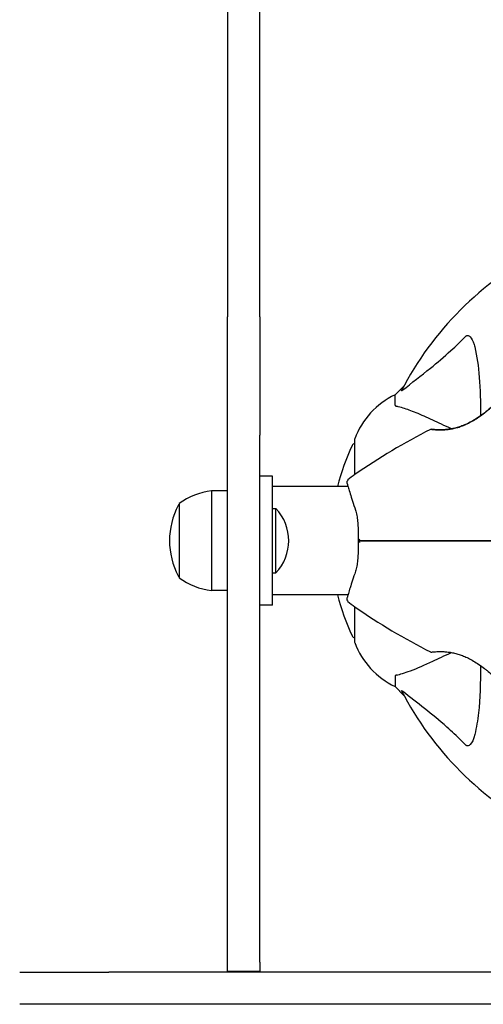
# Model space of a CAD drawing. Units: millimetres. Extents: x 10879 to 26328, y 1472 to 18987.
# Drawn here: x 15602 to 15746, y 12141 to 12447 of the extents above; entities that cross this region are included whole.
import ezdxf

# ---------------------------------------------------------------- set-up
doc = ezdxf.new("R2010")
doc.units = ezdxf.units.MM
doc.header["$LTSCALE"] = 100
doc.layers.add('Widoczne (ISO)', color=7, linetype='Continuous', lineweight=25)
doc.layers.add('Wymiar (ISO)', color=116, linetype='Continuous', lineweight=18)
doc.styles.add('Tekst etykiety (ISO)', font='tahoma.ttf')
doc.dimstyles.new('Domyślne (ISO)', dxfattribs={"dimscale": 100, "dimtxt": 3.5, "dimasz": 2.5, "dimexe": 3.175, "dimexo": 0, "dimgap": 0.762, "dimtad": 1, "dimtoh": 1, "dimdec": 0, "dimrnd": 1e-08, "dimzin": 0, "dimtxsty": 'Tekst etykiety (ISO)', "dimcen": 0.09, "dimdle": 10, "dimclrd": 256, "dimclre": 256, "dimclrt": 256, "dimadec": 0, "dimazin": 0, "dimtfac": 0.714286, "dimtdec": 0, "dimtmove": 0, "dimatfit": 3, "dimfxl": 0, "dimtolj": 1, "dimtzin": 0, "dimlwd": -1, "dimlwe": -1, "dimarcsym": 0})

# ---------------------------------------------------------------- blocks, each defined once
blk = doc.blocks.new('*D4')
at = {"layer": 'Defpoints', "color": 0}
for p in [(17045.34, 17464.87), (11326.04, 6908.44), (14126.04, 6908.44)]:
    blk.add_point(p, dxfattribs=at)
at = {"layer": 'Wymiar (ISO)'}
for p, q in [((17045.34, 17464.87), (11008.54, 17464.87)), ((11326.04, 17214.87), (11326.04, 7158.44)), ((14126.04, 6908.44), (11008.54, 6908.44))]:
    blk.add_line(p, q, dxfattribs=at)
for points in [[(11284.37, 17214.87), (11367.71, 17214.87), (11326.04, 17464.87)], [(11284.37, 7158.44), (11367.71, 7158.44), (11326.04, 6908.44)]]:
    blk.add_solid(points, dxfattribs=at)
at = {"layer": 'Wymiar (ISO)', "insert": (10885.5, 12186.65), "char_height": 350, "attachment_point": 2, "rotation": 90, "style": 'Tekst etykiety (ISO)'}
blk.add_mtext('\\A1;10556', dxfattribs=at)
blk = doc.blocks.new('*D5')
at = {"layer": 'Defpoints', "color": 0}
for p in [(24769.64, 18547.44), (24769.64, 9370.08), (12326.04, 9318.9)]:
    blk.add_point(p, dxfattribs=at)
at = {"layer": 'Wymiar (ISO)'}
for p, q in [((12326.04, 9318.9), (12326.04, 18864.94)), ((24769.64, 9370.08), (24769.64, 18864.94)), ((12576.04, 18547.44), (24519.64, 18547.44))]:
    blk.add_line(p, q, dxfattribs=at)
for points in [[(12576.04, 18589.1), (12576.04, 18505.77), (12326.04, 18547.44)], [(24519.64, 18589.1), (24519.64, 18505.77), (24769.64, 18547.44)]]:
    blk.add_solid(points, dxfattribs=at)
at = {"layer": 'Wymiar (ISO)', "insert": (18547.84, 18980.92), "char_height": 350, "attachment_point": 2, "style": 'Tekst etykiety (ISO)'}
blk.add_mtext('\\A1;12444', dxfattribs=at)

msp = doc.modelspace()

# ---------------------------------------------------------------- linework, layer by layer
at = {"layer": 'Widoczne (ISO)'}
for p, q in [((15666.34, 12612.36), (15666.34, 12366.67)), ((15676.34, 12366.67), (15676.34, 12612.36)), ((15666.34, 12366.67), (15666.34, 12354.92)), ((15676.34, 12354.92), (15676.34, 12366.67)), ((15666.34, 12347.95), (15666.34, 12354.92)), ((15676.34, 12354.92), (15676.34, 12347.95)), ((15666.34, 12318.18), (15666.34, 12347.95)), ((15676.34, 12347.95), (15676.34, 12318.18)), ((15721.09, 12333.41), (15718.34, 12330.67)), ((15718.34, 12330.67), (15721.09, 12333.41)), ((15718.34, 12327.5), (15718.34, 12330.67)), ((15666.34, 12154.48), (15666.34, 12318.18)), ((15676.34, 12154.48), (15676.34, 12318.18)), ((15705.75, 12316.67), (15705.75, 12305.81)), ((15680.34, 12305.37), (15676.34, 12305.37)), ((15680.34, 12265.37), (15680.34, 12305.37)), ((15661.34, 12300.87), (15661.34, 12269.87)), ((15666.34, 12300.87), (15661.34, 12300.87)), ((15703.71, 12302.22), (15680.34, 12302.22)), ((15651.34, 12296.87), (15651.34, 12273.87)), ((15680.34, 12295.37), (15681.34, 12295.37)), ((15681.34, 12275.37), (15681.34, 12295.37)), ((15680.34, 12275.37), (15681.34, 12275.37)), ((15666.34, 12269.87), (15661.34, 12269.87)), ((15703.71, 12268.52), (15680.34, 12268.52)), ((15680.34, 12265.37), (15676.34, 12265.37)), ((15705.75, 12264.92), (15705.75, 12254.07)), ((15718.34, 12243.23), (15718.34, 12240.07)), ((15718.34, 12240.07), (15721.09, 12237.32)), ((15721.09, 12237.32), (15718.34, 12240.07)), ((15666.34, 12151.62), (15666.34, 12154.48)), ((15676.34, 12154.48), (15676.34, 12151.62)), ((15601.84, 12151.37), (15629.54, 12151.37)), ((15848.14, 12151.37), (15629.54, 12151.37)), ((15666.34, 12151.62), (15676.34, 12151.62)), ((15666.34, 12151.62), (15666.34, 12151.37)), ((15676.34, 12151.37), (15676.34, 12151.62)), ((15629.54, 12141.37), (15601.84, 12141.37)), ((15848.14, 12141.37), (15629.54, 12141.37))]:
    msp.add_line(p, q, dxfattribs=at)
for centre, radius, start, end in [((15810.34, 12285.37), 101.36, 117.3738, 152.6262), ((15729.18, 12308.14), 25, 115.6956, 159.1867), ((15729.18, 12308.14), 25, 115.6956, 159.1867), ((15816.79, 12146.65), 194.07, 116.7751, 124.8666), ((15729.59, 12319.46), 0.5, 83.5588, 116.7751), ((15706.75, 12316.67), 1, 159.1867, 180), ((15706.75, 12316.67), 1, 159.1867, 180), ((15766.77, 12285.37), 68.43, 154.3864, 165.7451), ((15705.97, 12314.52), 1, 102.7356, 154.3864), ((15704.38, 12303.47), 1, 131.0474, 196.816), ((15720.14, 12285.37), 25, 124.8666, 131.0474), ((15664.14, 12279.36), 21.69, 97.4231, 126.1797), ((15671.88, 12285.37), 23.54, 152.2377, 207.7623), ((15651.93, 12295.87), 1, 126.4997, 152.2377), ((15670.84, 12285.37), 14.5, 316.3972, 43.6028), ((15651.93, 12274.87), 1, 207.7623, 233.5003), ((15664.14, 12291.37), 21.69, 233.8203, 262.5769), ((15766.77, 12285.37), 68.43, 194.2549, 205.6136), ((15704.38, 12267.27), 1, 163.184, 228.9526), ((15720.14, 12285.37), 25, 228.9526, 235.1334), ((15816.79, 12424.08), 194.07, 235.1334, 243.2249), ((15705.97, 12256.22), 1, 205.6136, 257.2644), ((15706.75, 12254.07), 1, 180, 200.8133), ((15706.75, 12254.07), 1, 180, 200.8133), ((15729.18, 12262.59), 25, 200.8133, 244.3044), ((15729.18, 12262.59), 25, 200.8133, 244.3044), ((15729.59, 12251.27), 0.5, 243.2249, 276.4412), ((15810.34, 12285.37), 101.36, 207.3738, 242.6262)]:
    msp.add_arc(centre, radius, start, end, dxfattribs=at)
for points, knots in [([(15720.77, 12332.18), (15723.45, 12334.35), (15726.4, 12336.59), (15731.42, 12340.65), (15733.53, 12342.42), (15737.25, 12345.83), (15738.78, 12347.31), (15740.28, 12348.84)], [-3.381682, -3.381682, -3.381682, -3.381682, -2.051079, -2.051079, -1.136838, -1.136838, -0.473976, -0.473976, -0.473976, -0.473976]), ([(15740.28, 12348.84), (15740.28, 12348.85), (15740.29, 12348.86), (15740.34, 12348.91), (15740.39, 12348.95), (15740.5, 12349.02), (15740.56, 12349.05), (15740.7, 12349.1), (15740.79, 12349.11), (15741.01, 12349.1), (15741.15, 12349.06), (15741.42, 12348.92), (15741.57, 12348.81), (15741.69, 12348.68), (15742.13, 12348.25), (15742.55, 12347.47), (15742.97, 12346.06), (15743.04, 12345.8), (15743.1, 12345.53)], [3.5334714, 3.5334714, 3.5334714, 3.5334714, 3.5360525, 3.5360525, 3.5562458, 3.5562458, 3.5793269, 3.5793269, 3.6167663, 3.6167663, 3.6956214, 3.6956214, 3.804605, 3.804605, 3.804605, 4.1935737, 4.1935737, 4.2774028, 4.2774028, 4.2774028, 4.2774028]), ([(15743.1, 12345.53), (15743.77, 12342.7), (15744.22, 12339.55), (15744.79, 12332.43), (15744.88, 12328.44), (15744.84, 12324.14)], [-5.840532, -5.840532, -5.840532, -5.840532, -4.31233, -4.31233, -2.699439, -2.699439, -2.699439, -2.699439]), ([(15720.77, 12332.18), (15720.76, 12332.18), (15720.75, 12332.17), (15720.62, 12332.07), (15720.51, 12331.98), (15720.37, 12331.9), (15720.33, 12331.88), (15720.3, 12331.89), (15720.3, 12331.91), (15720.32, 12331.96), (15720.32, 12331.96), (15720.33, 12331.97)], [0.8751293, 0.8751293, 0.8751293, 0.8751293, 0.8786792, 0.8786792, 0.9337906, 0.9337906, 0.9692974, 0.9692974, 1.0016433, 1.0016433, 1.0082698, 1.0082698, 1.0082698, 1.0082698]), ([(15750.75, 12329.09), (15750.75, 12329.09), (15750.72, 12329.06), (15750.62, 12328.97), (15750.55, 12328.9), (15750.35, 12328.72), (15750.22, 12328.6), (15749.91, 12328.31), (15749.72, 12328.13), (15749.26, 12327.72), (15748.99, 12327.47), (15748.36, 12326.92), (15747.99, 12326.6), (15747.15, 12325.9), (15746.68, 12325.51), (15745.62, 12324.69), (15745.03, 12324.26), (15743.82, 12323.43), (15743.19, 12323.02), (15741.96, 12322.3), (15741.35, 12321.98), (15740.2, 12321.43), (15739.65, 12321.2), (15738.62, 12320.81), (15738.12, 12320.65), (15737.16, 12320.37), (15736.7, 12320.26), (15735.8, 12320.08), (15735.36, 12320.01), (15734.5, 12319.9), (15734.08, 12319.86), (15733.27, 12319.81), (15732.88, 12319.8), (15732.14, 12319.8), (15731.79, 12319.8), (15731.16, 12319.83), (15730.88, 12319.85), (15730.4, 12319.88), (15730.2, 12319.9), (15729.91, 12319.93), (15729.81, 12319.94), (15729.68, 12319.95), (15729.65, 12319.96), (15729.65, 12319.96)], [-5.097779, -5.097779, -5.097779, -5.097779, -4.978495, -4.978495, -4.856568, -4.856568, -4.725899, -4.725899, -4.582953, -4.582953, -4.420847, -4.420847, -4.23461, -4.23461, -4.022758, -4.022758, -3.792773, -3.792773, -3.567763, -3.567763, -3.366623, -3.366623, -3.19394, -3.19394, -3.038407, -3.038407, -2.893013, -2.893013, -2.748251, -2.748251, -2.60048, -2.60048, -2.446341, -2.446341, -2.284873, -2.284873, -2.120081, -2.120081, -1.952519, -1.952519, -1.811473, -1.811473, -1.670426, -1.670426, -1.670426, -1.670426]), ([(15729.65, 12319.96), (15729.65, 12319.96), (15729.69, 12319.95), (15729.87, 12319.93), (15730.01, 12319.92), (15730.37, 12319.89), (15730.59, 12319.87), (15731.12, 12319.83), (15731.43, 12319.82), (15732.11, 12319.8), (15732.48, 12319.79), (15733.28, 12319.81), (15733.7, 12319.83), (15734.57, 12319.91), (15735.01, 12319.96), (15735.91, 12320.1), (15736.36, 12320.19), (15737.28, 12320.41), (15737.74, 12320.53), (15738.67, 12320.83), (15739.15, 12321), (15740.12, 12321.4), (15740.61, 12321.62), (15741.64, 12322.13), (15742.18, 12322.43), (15743.28, 12323.08), (15743.84, 12323.44), (15744.98, 12324.22), (15745.56, 12324.65), (15746.38, 12325.28), (15746.65, 12325.49), (15747.41, 12326.11), (15747.88, 12326.5), (15748.69, 12327.2), (15749.04, 12327.52), (15749.61, 12328.03), (15749.84, 12328.24), (15750.21, 12328.58), (15750.35, 12328.72), (15750.56, 12328.91), (15750.63, 12328.98), (15750.72, 12329.06), (15750.75, 12329.09), (15750.75, 12329.09)], [-1.670426, -1.670426, -1.670426, -1.670426, -1.506902, -1.506902, -1.341279, -1.341279, -1.174001, -1.174001, -1.007842, -1.007842, -0.843818, -0.843818, -0.684575, -0.684575, -0.532983, -0.532983, -0.386198, -0.386198, -0.242391, -0.242391, -0.093746, -0.093746, 0.066234, 0.066234, 0.24486, 0.24486, 0.447157, 0.447157, 0.673502, 0.673502, 0.788155, 0.788155, 1.010678, 1.010678, 1.20757, 1.20757, 1.373826, 1.373826, 1.518853, 1.518853, 1.637616, 1.637616, 1.75638, 1.75638, 1.75638, 1.75638]), ([(15718.34, 12327.5), (15718.34, 12327.42), (15718.37, 12327.36), (15718.49, 12327.22), (15718.64, 12327.17), (15718.85, 12327.11)], [0, 0, 0, 0, 0.0651008, 0.0651008, 0.1767336, 0.1767336, 0.1767336, 0.1767336]), ([(15730.04, 12322.81), (15728.23, 12323.65), (15726.5, 12324.42), (15723.43, 12325.66), (15722.06, 12326.16), (15720.12, 12326.77), (15719.45, 12326.95), (15718.85, 12327.11)], [-2.923859, -2.923859, -2.923859, -2.923859, -1.830403, -1.830403, -0.841646, -0.841646, -0.273627, -0.273627, -0.273627, -0.273627]), ([(15735.86, 12320.1), (15735.84, 12320.1), (15735.83, 12320.11), (15735.82, 12320.11), (15733.72, 12321.09), (15731.79, 12321.99), (15730.04, 12322.81)], [6.107466, 6.107466, 6.107466, 6.107466, 6.113906, 6.113906, 6.113906, 7.34072, 7.34072, 7.34072, 7.34072]), ([(15703.42, 12303.18), (15703.42, 12303.18), (15703.46, 12303.05), (15703.61, 12302.56), (15703.72, 12302.19), (15704.02, 12301.24), (15704.2, 12300.65), (15704.63, 12299.28), (15704.88, 12298.5), (15705.43, 12296.8), (15705.74, 12295.86), (15706.06, 12294.88)], [1.818057, 1.818057, 1.818057, 1.818057, 2.182362, 2.182362, 2.546667, 2.546667, 2.910972, 2.910972, 3.275277, 3.275277, 3.639582, 3.639582, 3.639582, 3.639582]), ([(15706.06, 12294.88), (15706.23, 12294.36), (15706.37, 12293.81), (15706.59, 12292.65), (15706.67, 12292.04), (15706.79, 12290.79), (15706.83, 12290.14), (15706.89, 12288.81), (15706.9, 12288.13), (15706.92, 12286.75), (15706.92, 12286.06), (15706.92, 12285.37)], [0, 0, 0, 0, 0.208764, 0.208764, 0.417528, 0.417528, 0.626292, 0.626292, 0.835056, 0.835056, 1.04382, 1.04382, 1.04382, 1.04382]), ([(15706.92, 12285.36), (15706.92, 12284.67), (15706.92, 12283.98), (15706.9, 12282.6), (15706.89, 12281.92), (15706.83, 12280.6), (15706.79, 12279.94), (15706.67, 12278.69), (15706.59, 12278.08), (15706.37, 12276.92), (15706.23, 12276.37), (15706.06, 12275.85)], [0.270296, 0.270296, 0.270296, 0.270296, 0.47906, 0.47906, 0.687824, 0.687824, 0.896588, 0.896588, 1.105352, 1.105352, 1.314116, 1.314116, 1.314116, 1.314116]), ([(15707.38, 12285.88), (15707.38, 12285.87), (15707.38, 12285.87), (15707.3, 12285.81), (15707.23, 12285.74), (15707.1, 12285.62), (15707.05, 12285.56), (15706.97, 12285.46), (15706.95, 12285.42), (15706.92, 12285.38), (15706.92, 12285.37), (15706.92, 12285.37)], [-0.1079607, -0.1079607, -0.1079607, -0.1079607, -0.1074874, -0.1074874, -0.0782047, -0.0782047, -0.0500193, -0.0500193, -0.021908, -0.021908, 0, 0, 0, 0]), ([(15707.38, 12284.85), (15707.38, 12284.86), (15707.38, 12284.86), (15707.3, 12284.92), (15707.23, 12284.99), (15707.1, 12285.11), (15707.05, 12285.17), (15706.97, 12285.27), (15706.95, 12285.31), (15706.92, 12285.35), (15706.92, 12285.37), (15706.92, 12285.37)], [-0.0005465, -0.0005465, -0.0005465, -0.0005465, 0, 0, 0.0338117, 0.0338117, 0.0663563, 0.0663563, 0.0988154, 0.0988154, 0.1241118, 0.1241118, 0.1241118, 0.1241118]), ([(15719.79, 12285.37), (15719.61, 12285.37), (15719.43, 12285.37), (15718.95, 12285.37), (15718.64, 12285.37), (15718.03, 12285.37), (15717.72, 12285.37), (15715.7, 12285.37), (15714.02, 12285.37), (15711.28, 12285.37), (15710.2, 12285.37), (15708.38, 12285.37), (15707.65, 12285.37), (15706.92, 12285.37)], [7.40112, 7.40112, 7.40112, 7.40112, 7.457097, 7.457097, 7.554849, 7.554849, 7.656364, 7.656364, 8.213749, 8.213749, 8.588076, 8.588076, 8.848957, 8.848957, 8.848957, 8.848957]), ([(15706.92, 12285.37), (15707.65, 12285.37), (15708.38, 12285.37), (15710.2, 12285.37), (15711.28, 12285.37), (15714.02, 12285.37), (15715.7, 12285.37), (15717.72, 12285.37), (15718.03, 12285.37), (15718.64, 12285.37), (15718.95, 12285.37), (15719.43, 12285.37), (15719.61, 12285.37), (15719.79, 12285.37)], [0.387009, 0.387009, 0.387009, 0.387009, 0.647912, 0.647912, 1.022217, 1.022217, 1.579602, 1.579602, 1.681117, 1.681117, 1.778869, 1.778869, 1.834847, 1.834847, 1.834847, 1.834847]), ([(15755.14, 12285.37), (15753.27, 12285.37), (15751.4, 12285.37), (15739.51, 12285.37), (15729.55, 12285.37), (15719.79, 12285.37)], [2.443128, 2.443128, 2.443128, 2.443128, 3.002595, 3.002595, 6.00519, 6.00519, 6.00519, 6.00519]), ([(15719.79, 12285.37), (15729.55, 12285.37), (15739.51, 12285.37), (15751.4, 12285.37), (15753.27, 12285.37), (15755.14, 12285.37)], [0, 0, 0, 0, 3.002595, 3.002595, 3.562062, 3.562062, 3.562062, 3.562062]), ([(15706.06, 12275.85), (15705.74, 12274.87), (15705.43, 12273.93), (15704.88, 12272.22), (15704.63, 12271.45), (15704.2, 12270.08), (15704.01, 12269.49), (15703.72, 12268.53), (15703.61, 12268.17), (15703.46, 12267.68), (15703.42, 12267.55), (15703.42, 12267.55)], [0, 0, 0, 0, 0.363611, 0.363611, 0.727223, 0.727223, 1.090834, 1.090834, 1.454445, 1.454445, 1.818057, 1.818057, 1.818057, 1.818057]), ([(15729.65, 12250.77), (15729.65, 12250.77), (15729.69, 12250.78), (15729.87, 12250.8), (15730.01, 12250.81), (15730.37, 12250.84), (15730.59, 12250.86), (15731.12, 12250.9), (15731.43, 12250.92), (15732.11, 12250.93), (15732.48, 12250.94), (15733.28, 12250.92), (15733.7, 12250.9), (15734.57, 12250.82), (15735.01, 12250.77), (15735.91, 12250.63), (15736.36, 12250.54), (15737.28, 12250.32), (15737.74, 12250.2), (15738.67, 12249.9), (15739.15, 12249.73), (15740.12, 12249.33), (15740.61, 12249.11), (15741.64, 12248.6), (15742.18, 12248.3), (15743.28, 12247.65), (15743.84, 12247.29), (15744.98, 12246.51), (15745.56, 12246.08), (15746.38, 12245.45), (15746.65, 12245.24), (15747.41, 12244.62), (15747.88, 12244.23), (15748.69, 12243.53), (15749.04, 12243.21), (15749.61, 12242.7), (15749.84, 12242.49), (15750.21, 12242.15), (15750.35, 12242.01), (15750.56, 12241.82), (15750.63, 12241.75), (15750.72, 12241.67), (15750.75, 12241.64), (15750.75, 12241.64)], [-1.670426, -1.670426, -1.670426, -1.670426, -1.506902, -1.506902, -1.341279, -1.341279, -1.174001, -1.174001, -1.007842, -1.007842, -0.843818, -0.843818, -0.684575, -0.684575, -0.532983, -0.532983, -0.386198, -0.386198, -0.242391, -0.242391, -0.093746, -0.093746, 0.066234, 0.066234, 0.24486, 0.24486, 0.447157, 0.447157, 0.673502, 0.673502, 0.788155, 0.788155, 1.010678, 1.010678, 1.20757, 1.20757, 1.373826, 1.373826, 1.518853, 1.518853, 1.637616, 1.637616, 1.75638, 1.75638, 1.75638, 1.75638]), ([(15730.04, 12247.92), (15731.79, 12248.74), (15733.72, 12249.64), (15735.82, 12250.62), (15735.83, 12250.62), (15735.84, 12250.63), (15735.86, 12250.63)], [4.887094, 4.887094, 4.887094, 4.887094, 6.113907, 6.113907, 6.113907, 6.120348, 6.120348, 6.120348, 6.120348]), ([(15718.85, 12243.62), (15719.88, 12243.89), (15721.28, 12244.29), (15725.23, 12245.75), (15727.56, 12246.76), (15730.04, 12247.92)], [-2.891192, -2.891192, -2.891192, -2.891192, -1.528318, -1.528318, 0, 0, 0, 0]), ([(15744.84, 12246.59), (15744.89, 12241.18), (15744.73, 12236.28), (15743.97, 12229.56), (15743.6, 12227.32), (15743.1, 12225.2)], [-6.2831, -6.2831, -6.2831, -6.2831, -3.871284, -3.871284, -2.578772, -2.578772, -2.578772, -2.578772]), ([(15718.85, 12243.62), (15718.69, 12243.58), (15718.55, 12243.53), (15718.38, 12243.4), (15718.34, 12243.33), (15718.34, 12243.23)], [0, 0, 0, 0, 0.1541752, 0.1541752, 0.2866473, 0.2866473, 0.2866473, 0.2866473]), ([(15720.33, 12238.76), (15720.3, 12238.8), (15720.3, 12238.83), (15720.32, 12238.85), (15720.35, 12238.84), (15720.43, 12238.8), (15720.5, 12238.76), (15720.63, 12238.66), (15720.7, 12238.6), (15720.77, 12238.55)], [0.66790836, 0.66790836, 0.66790836, 0.66790836, 0.68756319, 0.68756319, 0.70698655, 0.70698655, 0.72910654, 0.72910654, 0.74763999, 0.74763999, 0.74763999, 0.74763999]), ([(15740.28, 12221.89), (15739.87, 12222.3), (15739.46, 12222.72), (15737.5, 12224.66), (15735.97, 12226.1), (15729.8, 12231.58), (15725.23, 12234.94), (15720.77, 12238.55)], [-3.292921, -3.292921, -3.292921, -3.292921, -3.092582, -3.092582, -2.344532, -2.344532, -0.096806, -0.096806, -0.096806, -0.096806]), ([(15743.1, 12225.2), (15742.74, 12223.62), (15742.22, 12222.58), (15741.69, 12222.05), (15741.47, 12221.83), (15741.25, 12221.69), (15740.94, 12221.62), (15740.83, 12221.61), (15740.64, 12221.65), (15740.57, 12221.68), (15740.44, 12221.75), (15740.39, 12221.78), (15740.31, 12221.85), (15740.29, 12221.87), (15740.28, 12221.89)], [4.2161666, 4.2161666, 4.2161666, 4.2161666, 4.692072, 4.692072, 4.692072, 4.8854145, 4.8854145, 4.96663, 4.96663, 5.010038, 5.010038, 5.039388, 5.039388, 5.0498949, 5.0498949, 5.0498949, 5.0498949])]:
    msp.add_open_spline(points, degree=3, knots=knots, dxfattribs=at)

# ---------------------------------------------------------------- dimensions: what is measured, and where the dimension line sits
at = {"layer": 'Wymiar (ISO)'}
for base, p1, p2, angle, picture, middle in [((24769.64, 18547.44), (12326.04, 9318.9), (24769.64, 9370.08), 180, '*D5', (18547.84, 18547.44)), ((11326.04, 6908.44), (17045.34, 17464.87), (14126.04, 6908.44), 90, '*D4', (11326.04, 12186.65))]:
    dim = msp.add_linear_dim(base=base, p1=p1, p2=p2, angle=angle, dimstyle='Domyślne (ISO)', override={"dimtoh": 0, "dimdec": 0, "dimtp": 0, "dimtm": 0, "dimtdec": 0, "dimtofl": 0, "dimatfit": 1}, dxfattribs=at)
    dim.commit()
    dim.dimension.update_dxf_attribs({"geometry": picture, "text_midpoint": middle, "dimtype": 160})

doc.saveas('drawing.dxf')
